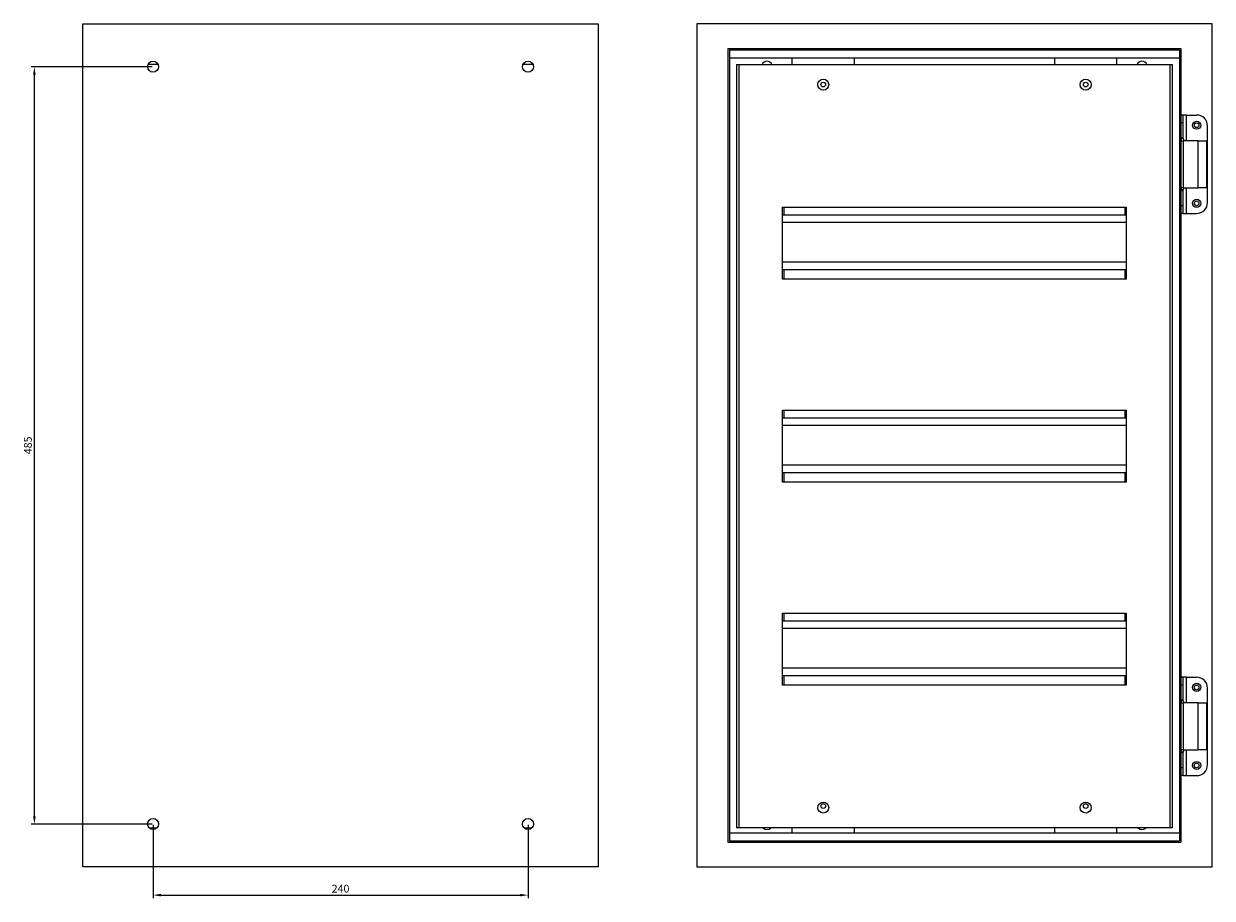
# Model space of a CAD drawing. Units: millimetres. Extents: x -87 to 1269, y -698 to 654.
# Drawn here: x 508 to 1269, y -69 to 491 of the extents above; entities that cross this region are included whole.
import ezdxf

# ---------------------------------------------------------------- set-up
doc = ezdxf.new("R2010")
doc.units = ezdxf.units.MM
doc.header["$PDSIZE"] = -1
doc.styles.get("Standard").update_dxf_attribs({"font": 'GOST_A.TTF', "oblique": 15})
doc.dimstyles.new('ISO-25', dxfattribs={"dimtxt": 5, "dimasz": 5, "dimexe": 2, "dimexo": 0.625, "dimgap": 1, "dimtad": 1, "dimtxsty": 'Standard', "dimcen": 2.5, "dimadec": 0, "dimazin": 0, "dimtfac": 1, "dimtmove": 0, "dimatfit": 3, "dimfxl": 1, "dimarcsym": 0})

# ---------------------------------------------------------------- blocks, each defined once
blk = doc.blocks.new('*D5')
at = {"color": 0, "lineweight": -2, "transparency": 16777216}
for p, q in [((590.74, -22.28), (590.74, -69.2)), ((830.74, -22.28), (830.74, -69.2)), ((595.74, -67.2), (825.74, -67.2))]:
    blk.add_line(p, q, dxfattribs=at)
at = {"color": 0, "transparency": 16777216}
for points in [[(595.74, -66.37), (595.74, -68.03), (590.74, -67.2)], [(825.74, -66.37), (825.74, -68.03), (830.74, -67.2)]]:
    blk.add_solid(points, dxfattribs=at)
at = {"layer": 'Defpoints', "color": 0, "transparency": 16777216}
for p in [(590.74, -21.66), (830.74, -21.66), (830.74, -67.2)]:
    blk.add_point(p, dxfattribs=at)
at = {"color": 0, "transparency": 16777216, "insert": (710.74, -63.7), "char_height": 5, "attachment_point": 5}
blk.add_mtext('240', dxfattribs=at)
blk = doc.blocks.new('*D6')
at = {"color": 0, "lineweight": -2, "transparency": 16777216}
for p, q in [((590.12, 463.34), (512.75, 463.34)), ((514.75, -16.66), (514.75, 458.34)), ((590.12, -21.66), (512.75, -21.66))]:
    blk.add_line(p, q, dxfattribs=at)
at = {"color": 0, "transparency": 16777216}
for points in [[(513.92, 458.34), (515.58, 458.34), (514.75, 463.34)], [(513.92, -16.66), (515.58, -16.66), (514.75, -21.66)]]:
    blk.add_solid(points, dxfattribs=at)
at = {"layer": 'Defpoints', "color": 0, "transparency": 16777216}
for p in [(514.75, 463.34), (590.74, 463.34), (590.74, -21.66)]:
    blk.add_point(p, dxfattribs=at)
at = {"color": 0, "transparency": 16777216, "insert": (511.25, 220.84), "char_height": 5, "attachment_point": 5, "rotation": 90}
blk.add_mtext('485', dxfattribs=at)

msp = doc.modelspace()

# ---------------------------------------------------------------- linework, layer by layer
at = {"color": 7, "linetype": 'Continuous'}
for p, q in [((545.74, -49.16), (545.74, 490.84)), ((545.74, 490.84), (875.74, 490.84)), ((875.74, 490.84), (875.74, -49.16)), ((1268.717, 490.84), (938.717, 490.84)), ((938.717, 490.84), (938.717, -49.16)), ((1268.717, -49.16), (1268.717, 490.84)), ((958.717, 474.931), (958.717, -33.251)), ((958.717, 474.931), (1248.717, 474.931)), ((959.717, 474.103), (1247.717, 474.103)), ((959.717, 474.103), (959.717, -32.422)), ((1247.717, 474.103), (1247.717, -32.422)), ((1248.717, 474.931), (1248.717, -33.251)), ((593.903, 464.84), (587.578, 464.84)), ((833.903, 464.84), (827.578, 464.84)), ((959.717, 469.012), (1247.717, 469.012)), ((964.217, 464.84), (964.217, -24.16)), ((964.217, 464.84), (965.717, 464.84)), ((965.717, 464.84), (965.717, -24.16)), ((965.717, 464.84), (1241.717, 464.84)), ((999.717, 469.012), (999.717, 464.84)), ((1039.717, 464.84), (1039.717, 469.012)), ((1167.717, 469.012), (1167.717, 464.84)), ((1207.717, 464.84), (1207.717, 469.012)), ((1241.717, -24.16), (1241.717, 464.84)), ((1241.717, 464.84), (1243.217, 464.84)), ((1243.217, -24.16), (1243.217, 464.84)), ((1250.217, 432.34), (1248.717, 432.34)), ((1250.217, 427.34), (1248.717, 427.34)), ((1250.217, 427.34), (1250.217, 432.34)), ((1252.217, 432.34), (1250.217, 432.34)), ((1250.217, 417.84), (1250.217, 427.34)), ((1252.217, 432.34), (1258.717, 432.34)), ((1252.217, 415.84), (1252.217, 432.34)), ((1265.717, 376.34), (1265.717, 425.34)), ((1250.217, 417.84), (1248.717, 417.84)), ((1250.217, 417.258), (1248.717, 417.258)), ((1249.286, 415.84), (1250.328, 415.84)), ((1250.217, 417.258), (1250.217, 417.84)), ((1250.328, 385.84), (1250.328, 415.84)), ((1259.747, 415.84), (1250.328, 415.84)), ((1259.747, 385.84), (1259.747, 415.84)), ((1259.747, 415.84), (1265.367, 415.84)), ((1265.367, 385.84), (1265.367, 415.84)), ((1250.217, 384.422), (1248.717, 384.422)), ((1250.217, 383.84), (1248.717, 383.84)), ((1250.328, 385.84), (1249.286, 385.84)), ((1250.217, 383.84), (1250.217, 384.422)), ((1250.217, 374.34), (1250.217, 383.84)), ((1250.328, 385.84), (1259.747, 385.84)), ((1252.217, 369.34), (1252.217, 385.84)), ((1265.367, 385.84), (1259.747, 385.84)), ((993.717, 327.34), (993.717, 373.34)), ((993.717, 373.34), (1213.717, 373.34)), ((994.717, 368.34), (994.717, 373.34)), ((1212.717, 373.34), (1212.717, 368.34)), ((1213.717, 373.34), (1213.717, 327.34)), ((1250.217, 374.34), (1248.717, 374.34)), ((1250.217, 369.34), (1250.217, 374.34)), ((1213.717, 368.34), (993.717, 368.34)), ((1250.217, 369.34), (1248.717, 369.34)), ((1250.217, 369.34), (1252.217, 369.34)), ((1252.217, 369.34), (1258.717, 369.34)), ((1213.717, 363.54), (993.717, 363.54)), ((1213.717, 338.14), (993.717, 338.14)), ((1213.717, 333.34), (993.717, 333.34)), ((1213.717, 327.34), (993.717, 327.34)), ((994.717, 327.34), (994.717, 333.34)), ((1212.717, 333.34), (1212.717, 327.34)), ((993.717, 197.34), (993.717, 243.34)), ((993.717, 243.34), (1213.717, 243.34)), ((1213.717, 238.34), (993.717, 238.34)), ((994.717, 238.34), (994.717, 243.34)), ((1212.717, 243.34), (1212.717, 238.34)), ((1213.717, 243.34), (1213.717, 197.34)), ((1213.717, 233.54), (993.717, 233.54)), ((1213.717, 208.14), (993.717, 208.14)), ((1213.717, 203.34), (993.717, 203.34)), ((994.717, 197.34), (994.717, 203.34)), ((1212.717, 203.34), (1212.717, 197.34)), ((1213.717, 197.34), (993.717, 197.34)), ((993.717, 113.34), (1213.717, 113.34)), ((993.717, 67.34), (993.717, 113.34)), ((1213.717, 108.34), (993.717, 108.34)), ((994.717, 108.34), (994.717, 113.34)), ((1212.717, 113.34), (1212.717, 108.34)), ((1213.717, 113.34), (1213.717, 67.34)), ((1213.717, 103.54), (993.717, 103.54)), ((1213.717, 78.14), (993.717, 78.14)), ((1213.717, 73.34), (993.717, 73.34)), ((994.717, 67.34), (994.717, 73.34)), ((1212.717, 73.34), (1212.717, 67.34)), ((1250.217, 72.34), (1248.717, 72.34)), ((1250.217, 67.34), (1250.217, 72.34)), ((1252.217, 72.34), (1250.217, 72.34)), ((1252.217, 72.34), (1258.717, 72.34)), ((1252.217, 55.84), (1252.217, 72.34)), ((1213.717, 67.34), (993.717, 67.34)), ((1250.217, 67.34), (1248.717, 67.34)), ((1250.217, 57.84), (1250.217, 67.34)), ((1265.717, 16.34), (1265.717, 65.34)), ((1250.217, 57.84), (1248.717, 57.84)), ((1250.217, 57.258), (1248.717, 57.258)), ((1249.286, 55.84), (1250.328, 55.84)), ((1250.217, 57.258), (1250.217, 57.84)), ((1250.328, 25.84), (1250.328, 55.84)), ((1259.747, 55.84), (1250.328, 55.84)), ((1259.747, 25.84), (1259.747, 55.84)), ((1259.747, 55.84), (1265.367, 55.84)), ((1265.367, 25.84), (1265.367, 55.84)), ((1250.217, 24.422), (1248.717, 24.422)), ((1250.217, 23.84), (1248.717, 23.84)), ((1250.328, 25.84), (1249.286, 25.84)), ((1250.217, 23.84), (1250.217, 24.422)), ((1250.217, 14.34), (1250.217, 23.84)), ((1250.328, 25.84), (1259.747, 25.84)), ((1252.217, 9.34), (1252.217, 25.84)), ((1265.367, 25.84), (1259.747, 25.84)), ((1250.217, 14.34), (1248.717, 14.34)), ((1250.217, 9.34), (1248.717, 9.34)), ((1250.217, 9.34), (1250.217, 14.34)), ((1250.217, 9.34), (1252.217, 9.34)), ((1252.217, 9.34), (1258.717, 9.34)), ((588.291, -24.16), (593.19, -24.16)), ((828.291, -24.16), (833.19, -24.16)), ((959.717, -27.331), (1247.717, -27.331)), ((965.717, -24.16), (964.217, -24.16)), ((1241.717, -24.16), (965.717, -24.16)), ((999.717, -24.16), (999.717, -27.331)), ((1039.717, -27.331), (1039.717, -24.16)), ((1167.717, -24.16), (1167.717, -27.331)), ((1207.717, -27.331), (1207.717, -24.16)), ((1243.217, -24.16), (1241.717, -24.16)), ((958.717, -33.251), (1248.717, -33.251)), ((959.717, -32.422), (1247.717, -32.422)), ((875.74, -49.16), (545.74, -49.16)), ((938.717, -49.16), (1268.717, -49.16))]:
    msp.add_line(p, q, dxfattribs=at)
for centre, radius in [((590.74, 463.34), 3.5), ((830.74, 463.34), 3.5), ((1019.717, 451.84), 3.5), ((1019.717, 451.84), 1.5), ((1187.717, 451.84), 3.5), ((1187.717, 451.84), 1.5), ((1258.717, 425.84), 2.6), ((1258.717, 425.84), 1.5), ((1258.717, 375.84), 2.6), ((1258.717, 375.84), 1.5), ((1258.717, 65.84), 2.6), ((1258.717, 65.84), 1.5), ((1258.717, 15.84), 2.6), ((1258.717, 15.84), 1.5), ((1019.717, -11.16), 3.5), ((1019.717, -10.16), 1.5), ((1187.717, -11.16), 3.5), ((1187.717, -10.16), 1.5), ((590.74, -21.66), 3.5), ((830.74, -21.66), 3.5)]:
    msp.add_circle(centre, radius, dxfattribs=at)
for centre, radius, start, end in [((983.717, 463.34), 3.5, 25.376934, 154.623066), ((1223.717, 463.34), 3.5, 25.376934, 154.623066), ((1258.717, 425.34), 7, 0, 90), ((1258.717, 376.34), 7, 270, 0), ((1258.717, 65.34), 7, 0, 90), ((1258.717, 16.34), 7, 270, 0), ((983.717, -21.66), 3.5, 225.584691, 314.415309), ((1223.717, -21.66), 3.5, 225.584691, 314.415309)]:
    msp.add_arc(centre, radius, start, end, dxfattribs=at)
for points, knots in [([(1248.717, 417.258), (1248.717, 417.047), (1248.721, 416.872), (1248.732, 416.661), (1248.736, 416.6), (1248.742, 416.541), (1248.743, 416.534), (1248.744, 416.525), (1248.744, 416.522), (1248.745, 416.516), (1248.745, 416.51), (1248.748, 416.486), (1248.751, 416.468), (1248.759, 416.413), (1248.765, 416.378), (1248.801, 416.21), (1248.848, 416.101), (1249.008, 415.934), (1249.121, 415.875), (1249.286, 415.84)], [0, 0, 0, 0, 0.25, 0.25, 0.375, 0.375, 0.390625, 0.390625, 0.3984375, 0.3984375, 0.40625, 0.40625, 0.4375, 0.4375, 0.5, 0.5, 0.75, 0.75, 1, 1, 1, 1]), ([(1250.217, 417.258), (1250.217, 417.156), (1250.218, 416.969), (1250.223, 416.721), (1250.232, 416.503), (1250.25, 416.311), (1250.284, 416.138), (1250.339, 416.001), (1250.421, 415.897), (1250.501, 415.86), (1250.542, 415.84)], [0, 0, 0, 0, 0.1632314, 0.296694, 0.4010007, 0.5240211, 0.6412676, 0.7568628, 0.8751005, 1, 1, 1, 1]), ([(1249.286, 385.84), (1249.118, 385.814), (1249.004, 385.759), (1248.844, 385.594), (1248.798, 385.484), (1248.763, 385.311), (1248.757, 385.275), (1248.751, 385.232), (1248.75, 385.227), (1248.749, 385.218), (1248.749, 385.216), (1248.748, 385.206), (1248.747, 385.2), (1248.745, 385.181), (1248.743, 385.167), (1248.737, 385.097), (1248.732, 385.033), (1248.721, 384.815), (1248.717, 384.635), (1248.717, 384.422)], [0, 0, 0, 0, 0.25, 0.25, 0.5, 0.5, 0.5625, 0.5625, 0.5703125, 0.5703125, 0.578125, 0.578125, 0.59375, 0.59375, 0.625, 0.625, 0.75, 0.75, 1, 1, 1, 1]), ([(1250.542, 385.84), (1250.523, 385.834), (1250.486, 385.822), (1250.437, 385.794), (1250.395, 385.76), (1250.36, 385.717), (1250.329, 385.668), (1250.304, 385.612), (1250.284, 385.548), (1250.267, 385.477), (1250.253, 385.398), (1250.243, 385.313), (1250.229, 385.151), (1250.219, 384.853), (1250.218, 384.581), (1250.217, 384.422)], [0, 0, 0, 0, 0.0552418, 0.1086912, 0.1606838, 0.2115842, 0.2617805, 0.3116775, 0.3616873, 0.4122192, 0.4636699, 0.5164157, 0.5708057, 0.74957, 1, 1, 1, 1]), ([(1248.717, 57.258), (1248.717, 57.047), (1248.721, 56.872), (1248.732, 56.661), (1248.736, 56.6), (1248.742, 56.541), (1248.743, 56.534), (1248.744, 56.525), (1248.744, 56.522), (1248.745, 56.516), (1248.745, 56.51), (1248.748, 56.486), (1248.751, 56.468), (1248.759, 56.413), (1248.765, 56.378), (1248.801, 56.21), (1248.848, 56.101), (1249.008, 55.934), (1249.121, 55.875), (1249.286, 55.84)], [0, 0, 0, 0, 0.25, 0.25, 0.375, 0.375, 0.390625, 0.390625, 0.3984375, 0.3984375, 0.40625, 0.40625, 0.4375, 0.4375, 0.5, 0.5, 0.75, 0.75, 1, 1, 1, 1]), ([(1250.217, 57.258), (1250.217, 57.156), (1250.218, 56.969), (1250.223, 56.721), (1250.232, 56.503), (1250.25, 56.311), (1250.284, 56.138), (1250.339, 56.001), (1250.421, 55.897), (1250.501, 55.86), (1250.542, 55.84)], [0, 0, 0, 0, 0.1632314, 0.296694, 0.4010007, 0.5240211, 0.6412676, 0.7568628, 0.8751005, 1, 1, 1, 1]), ([(1249.286, 25.84), (1249.118, 25.814), (1249.004, 25.759), (1248.844, 25.594), (1248.798, 25.484), (1248.763, 25.311), (1248.757, 25.275), (1248.751, 25.232), (1248.75, 25.227), (1248.749, 25.218), (1248.749, 25.216), (1248.748, 25.206), (1248.747, 25.2), (1248.745, 25.181), (1248.743, 25.167), (1248.737, 25.097), (1248.732, 25.033), (1248.721, 24.815), (1248.717, 24.635), (1248.717, 24.422)], [0, 0, 0, 0, 0.25, 0.25, 0.5, 0.5, 0.5625, 0.5625, 0.5703125, 0.5703125, 0.578125, 0.578125, 0.59375, 0.59375, 0.625, 0.625, 0.75, 0.75, 1, 1, 1, 1]), ([(1250.542, 25.84), (1250.523, 25.834), (1250.486, 25.822), (1250.437, 25.794), (1250.395, 25.76), (1250.36, 25.717), (1250.329, 25.668), (1250.304, 25.612), (1250.284, 25.548), (1250.267, 25.477), (1250.253, 25.398), (1250.243, 25.313), (1250.229, 25.151), (1250.219, 24.853), (1250.218, 24.581), (1250.217, 24.422)], [0, 0, 0, 0, 0.0552418, 0.1086912, 0.1606838, 0.2115842, 0.2617805, 0.3116775, 0.3616873, 0.4122192, 0.4636699, 0.5164157, 0.5708057, 0.74957, 1, 1, 1, 1])]:
    msp.add_open_spline(points, degree=3, knots=knots, dxfattribs=at)

# ---------------------------------------------------------------- dimensions: what is measured, and where the dimension line sits
dim = msp.add_linear_dim(base=(514.751, 463.34), p1=(590.74, -21.66), p2=(590.74, 463.34), angle=90, dimstyle='ISO-25')
dim.commit()
dim.dimension.update_dxf_attribs({"geometry": '*D6', "text_midpoint": (511.249, 220.84)})
dim = msp.add_linear_dim(base=(830.74, -67.2), p1=(590.74, -21.66), p2=(830.74, -21.66), dimstyle='ISO-25')
dim.commit()
dim.dimension.update_dxf_attribs({"geometry": '*D5', "text_midpoint": (710.74, -63.698)})

doc.saveas('drawing.dxf')
